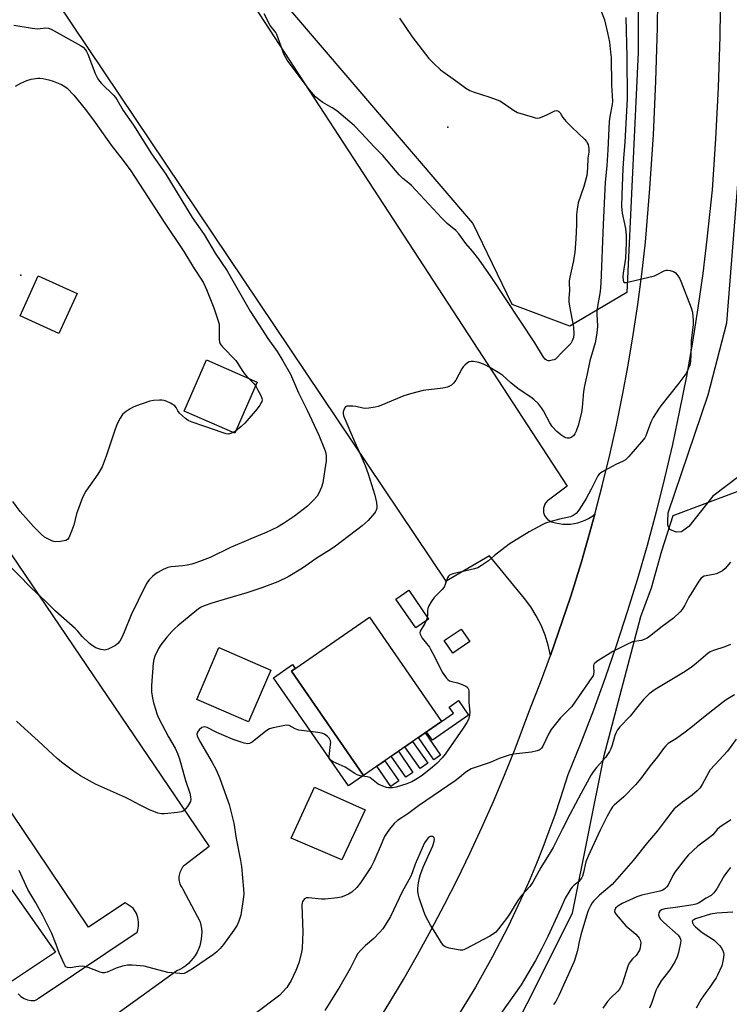
# Model space of a CAD drawing. Units: inches. Extents: x 1231770 to 1237770, y 565453 to 569454.
# Drawn here: x 1234672 to 1234946, y 565799 to 566180 of the extents above; entities that cross this region are included whole.
import ezdxf

# ---------------------------------------------------------------- set-up
doc = ezdxf.new("R2010")
doc.units = ezdxf.units.IN
doc.header["$MEASUREMENT"] = 0
for name, color, linetype in [('BLDG-Footprint', 5, 'Continuous'), ('CULTRL-Pad', 6, 'Continuous'), ('ELEV-Spot Elevation', 7, 'Continuous'), ('NTRL-Farm Land', 3, 'Continuous'), ('NTRL-Trees', 3, 'Continuous'), ('TRANS-Non Street Sidewalk', 7, 'Continuous'), ('TRANS-Parking Lot', 4, 'Continuous'), ('TRANS-Road', 130, 'Continuous'), ('Undefined', 1, 'Continuous')]:
    doc.layers.add(name, color=color, linetype=linetype)

msp = doc.modelspace()

# ---------------------------------------------------------------- linework, layer by layer
at = {"layer": 'BLDG-Footprint', "elevation": 552.7}
msp.add_lwpolyline([(1234834.97, 565908.48), (1234804.85, 565887.66), (1234776.98, 565927.97), (1234807.09, 565948.79)], close=True, dxfattribs=at)
at = {"layer": 'CULTRL-Pad'}
for points in [[(1234694.1, 566073.96), (1234687.03, 566058.43), (1234672.04, 566065.25), (1234679.11, 566080.78)], [(1234763.75, 566039.71), (1234755.12, 566019.94), (1234735.51, 566028.51), (1234744.14, 566048.27)], [(1234829.99, 565948.06), (1234825.03, 565944.65), (1234817.37, 565955.77), (1234822.33, 565959.19)], [(1234845.86, 565939.39), (1234839.33, 565934.9), (1234836, 565939.74), (1234842.54, 565944.23)], [(1234768.96, 565928.28), (1234760.39, 565908.35), (1234740.39, 565916.98), (1234748.9, 565937.12)], [(1234804.85, 565887.66), (1234798.99, 565883.6), (1234770.08, 565925.4), (1234777.41, 565930.47), (1234778.44, 565928.98), (1234776.98, 565927.97)], [(1234834.57, 565895.5), (1234831.99, 565893.71), (1234826.04, 565902.31), (1234828.63, 565904.1)], [(1234829.67, 565892.33), (1234826.66, 565890.25), (1234820.82, 565898.7), (1234823.82, 565900.78)], [(1234823.93, 565888.81), (1234821.17, 565886.9), (1234815.54, 565895.05), (1234818.3, 565896.95)], [(1234818.43, 565885.49), (1234815.42, 565883.4), (1234810.01, 565891.23), (1234813.02, 565893.31)], [(1234805.43, 565874.32), (1234796.41, 565854.98), (1234776.86, 565863.35), (1234785.89, 565883.15)]]:
    msp.add_lwpolyline(points, close=True, dxfattribs=at)
at = {"layer": 'ELEV-Spot Elevation'}
for p in [(1234837.48, 566138.25, 556.83), (1234672.38, 566080.99, 559.16)]:
    msp.add_point(p, dxfattribs=at)
at = {"layer": 'NTRL-Farm Land'}
msp.add_polyline3d([(1234969.5, 566018.03, 0), (1234939.79, 565995.6, 0), (1234930.56, 565983.92, 0), (1234927.74, 565981.85, 0), (1234925.66, 565981.71, 0), (1234923.29, 565982.75, 0), (1234922.41, 565984.39, 0), (1234922.41, 565985.72, 0), (1234922.53, 565989.17, 0), (1234938.08, 566034.78, 0), (1234945.29, 566062.61, 0), (1234950.22, 566124.26, 0)], dxfattribs=at)
at = {"layer": 'NTRL-Trees'}
msp.add_lwpolyline([(1234906.58, 566074.33), (1234884.53, 566061.35), (1234862.33, 566069.73), (1234847.12, 566101.17), (1234775.96, 566184.18), (1234761.92, 566200.57), (1234771.85, 566234.05), (1234808.58, 566281.71), (1234854.94, 566313.58), (1234887.12, 566310.69), (1234900.87, 566294.89), (1234911.02, 566263.45), (1234911.02, 566229.98), (1234911.02, 566197.52), (1234911.02, 566167.1)], close=True, dxfattribs=at)
msp.add_lwpolyline([(1234850.52, 565764.52), (1234885.66, 565834.42), (1234897.83, 565895.27), (1234912.03, 565949.03), (1234916.09, 565960.19), (1234920.14, 565974.39), (1234924.55, 565988.13), (1234973.38, 566006.39), (1235019.27, 566031.63), (1235054.64, 566061.86), (1235083.1, 566073.1), (1235101.61, 566068.01), (1235124.81, 566059.16), (1235124.81, 566017.86), (1235108.75, 565946.73), (1235083.51, 565891.67), (1235062.86, 565859.55), (1235042.21, 565838.9), (1235040.07, 565805.17), (1235053.68, 565747.12)], dxfattribs=at)
at = {"layer": 'TRANS-Non Street Sidewalk'}
msp.add_lwpolyline([(1234845.46, 565910.86), (1234831.51, 565901.22), (1234829.23, 565904.51), (1234834.97, 565908.48), (1234839.59, 565911.68), (1234837.93, 565914.07), (1234841.52, 565916.55)], close=True, dxfattribs=at)
at = {"layer": 'TRANS-Parking Lot'}
for points in [[(1234737.72, 566223.35), (1234883.59, 565999.39), (1234876.29, 565994.05), (1234875.97, 565993.8), (1234875.68, 565993.51), (1234875.4, 565993.2), (1234875.16, 565992.86), (1234874.94, 565992.51), (1234874.76, 565992.14), (1234874.61, 565991.75), (1234874.49, 565991.35), (1234874.41, 565990.94), (1234874.36, 565990.53), (1234874.35, 565990.12), (1234874.38, 565989.7), (1234874.44, 565989.29), (1234874.53, 565988.89), (1234874.67, 565988.5), (1234874.83, 565988.12), (1234875.03, 565987.75), (1234875.26, 565987.41), (1234875.51, 565987.08), (1234875.8, 565986.78), (1234876.11, 565986.5), (1234876.44, 565986.26), (1234876.8, 565986.04), (1234877.17, 565985.85), (1234877.55, 565985.7), (1234878.97, 565985.28), (1234880.41, 565984.97), (1234881.87, 565984.8), (1234883.35, 565984.74), (1234884.82, 565984.81), (1234886.28, 565985), (1234887.72, 565985.31), (1234889.13, 565985.75), (1234890.49, 565986.29), (1234891.81, 565986.95), (1234893.07, 565987.72), (1234894.26, 565988.59), (1234893, 565983.99), (1234891.71, 565979.39), (1234890.4, 565974.8), (1234889.04, 565970.22), (1234887.65, 565965.65), (1234886.24, 565961.09), (1234884.79, 565956.54), (1234883.3, 565952), (1234881.79, 565947.47), (1234880.24, 565942.95), (1234878.67, 565938.45), (1234877.06, 565933.95), (1234876.2, 565937.95), (1234875, 565941.87), (1234873.47, 565945.66), (1234871.61, 565949.31), (1234869.46, 565952.79), (1234867.01, 565956.06), (1234853.5, 565972.46), (1234836.75, 565962.78), (1234686.42, 566186.7)], [(1234574.04, 566112.41), (1234745.21, 565860.21), (1234735.28, 565852.57), (1234734.91, 565852.14), (1234734.57, 565851.68), (1234734.28, 565851.19), (1234734.03, 565850.67), (1234733.82, 565850.14), (1234733.65, 565849.59), (1234733.54, 565849.03), (1234733.48, 565848.47), (1234733.46, 565847.89), (1234733.49, 565847.33), (1234733.57, 565846.76), (1234733.7, 565846.2), (1234733.87, 565845.66), (1234734.09, 565845.13), (1234734.36, 565844.63), (1234734.66, 565844.15), (1234735.01, 565843.69), (1234741.66, 565831.07), (1234741.98, 565829.75), (1234742.19, 565828.42), (1234742.28, 565827.07), (1234742.26, 565825.71), (1234742.13, 565824.37), (1234741.87, 565823.03), (1234741.51, 565821.73), (1234741.04, 565820.46), (1234740.46, 565819.24), (1234739.77, 565818.07), (1234739, 565816.96), (1234738.13, 565815.92), (1234737.17, 565814.96), (1234736.14, 565814.08), (1234735.04, 565813.3), (1234733.87, 565812.62), (1234732.65, 565812.03), (1234699.23, 565788.02)], [(1234671.31, 565803.17), (1234672.37, 565802.19), (1234673.59, 565801.42), (1234674.93, 565800.88), (1234676.35, 565800.59), (1234677.79, 565800.57), (1234678.3, 565800.83), (1234678.79, 565801.13), (1234679.25, 565801.47), (1234680.66, 565802.41), (1234717.37, 565826.98), (1234717.6, 565827.77), (1234717.76, 565828.57), (1234717.86, 565829.39), (1234717.89, 565830.21), (1234717.85, 565831.03), (1234717.74, 565831.84), (1234717.56, 565832.64), (1234717.32, 565833.43), (1234717.02, 565834.19), (1234716.65, 565834.92), (1234716.22, 565835.63), (1234715.74, 565836.29), (1234712.7, 565838.32), (1234698.54, 565828.98), (1234534.35, 566072.93)], [(1234649.6, 565870.58), (1234685.78, 565819.3), (1234668.32, 565807.74)]]:
    msp.add_lwpolyline(points, dxfattribs=at)
at = {"layer": 'TRANS-Road'}
for points in [[(1234808.75, 565789.92), (1234814.57, 565799.29), (1234820.22, 565808.75), (1234825.71, 565818.31), (1234831.03, 565827.97), (1234836.17, 565837.72), (1234841.15, 565847.56), (1234845.96, 565857.48), (1234850.59, 565867.48), (1234855.05, 565877.56), (1234859.33, 565887.73), (1234863.43, 565897.96), (1234869.13, 565913.12), (1234873.18, 565923.5), (1234877.06, 565933.95), (1234878.67, 565938.45), (1234880.24, 565942.95), (1234881.79, 565947.47), (1234883.3, 565952), (1234884.79, 565956.54), (1234886.24, 565961.09), (1234887.65, 565965.65), (1234889.04, 565970.22), (1234890.4, 565974.8), (1234891.71, 565979.39), (1234893, 565983.99), (1234894.26, 565988.59), (1234897.23, 566000.04), (1234900, 566011.54), (1234902.57, 566023.08), (1234904.94, 566034.67), (1234907.1, 566046.29), (1234909.07, 566057.95), (1234910.82, 566069.65), (1234912.38, 566081.37), (1234913.8, 566093.84), (1234915.52, 566114.53), (1234916.87, 566135.25), (1234917.86, 566155.98), (1234918.5, 566176.74), (1234918.76, 566197.5)], [(1234942.86, 566193.15), (1234942.55, 566173.34), (1234941.89, 566153.52), (1234940.88, 566133.73), (1234939.53, 566113.95), (1234937.59, 566094.99), (1234935.94, 566081.67), (1234934.06, 566068.38), (1234931.95, 566055.13), (1234929.61, 566041.92), (1234927.03, 566028.75), (1234924.23, 566015.62), (1234921.2, 566002.55), (1234917.94, 565989.53), (1234914.45, 565976.57), (1234910.74, 565963.68), (1234906.8, 565950.85), (1234902.64, 565938.09), (1234898.26, 565925.41), (1234893.66, 565912.8), (1234888.84, 565900.28), (1234883.8, 565887.84), (1234880.89, 565878.62), (1234878.74, 565872.31), (1234876.49, 565866.03), (1234874.12, 565859.8), (1234871.64, 565853.6), (1234869.07, 565847.45), (1234866.38, 565841.35), (1234863.58, 565835.29), (1234860.68, 565829.28), (1234857.68, 565823.33), (1234854.57, 565817.43), (1234851.36, 565811.58), (1234848.05, 565805.79), (1234844.64, 565800.06), (1234841.13, 565794.39)]]:
    msp.add_lwpolyline(points, dxfattribs=at)
at = {"layer": 'Undefined'}
for points, elevation in [([(1234895.83, 566185.37), (1234898, 566179.72), (1234899.17, 566174.74), (1234899.85, 566171.05), (1234900.33, 566167.23), (1234900.5, 566165.14), (1234900.69, 566154.54), (1234901.12, 566148.33), (1234900.97, 566147.02), (1234900.1, 566142.39), (1234899.84, 566140.46), (1234899.27, 566129.42), (1234898.82, 566123.34), (1234898.22, 566117.01), (1234897.4, 566100.65), (1234896.61, 566077.97), (1234896.3, 566074.76), (1234895.25, 566068.92), (1234895.03, 566067.21), (1234895.03, 566065.81), (1234895.26, 566061.49), (1234895.18, 566059.79), (1234894.94, 566057.83), (1234894.35, 566054.82), (1234892.37, 566047.9), (1234891.33, 566042.89), (1234890.22, 566038.27), (1234889.92, 566036.07), (1234889.37, 566029.85), (1234889.05, 566027.95), (1234887.75, 566022.93), (1234887.04, 566020.74), (1234886.56, 566019.73), (1234886.08, 566019.07), (1234885.52, 566018.51), (1234885.09, 566018.24), (1234884.33, 566018.04), (1234883.53, 566018.06), (1234883, 566018.2), (1234882.25, 566018.56), (1234881.04, 566019.34), (1234879.52, 566020.64), (1234877.81, 566022.56), (1234876.85, 566024), (1234874.36, 566028.59), (1234873.62, 566029.78), (1234872.42, 566031.27), (1234870.65, 566033.02), (1234869.46, 566033.89), (1234865.03, 566036.82), (1234863.13, 566038.21), (1234861.77, 566039.34), (1234858.72, 566042.19), (1234857.55, 566043.07), (1234852.95, 566045.66), (1234851.15, 566046.57), (1234849.34, 566047.22), (1234847.28, 566047.6), (1234846.42, 566047.64), (1234845.63, 566047.48), (1234844.97, 566047.07), (1234843.94, 566046.17), (1234843.39, 566045.56), (1234842.89, 566044.84), (1234840.46, 566040.45), (1234839.66, 566039.25), (1234838.79, 566038.52), (1234837.24, 566037.75), (1234835.52, 566037.37), (1234827.84, 566036.41), (1234822.94, 566035.18), (1234820.42, 566034.34), (1234811.47, 566030.6), (1234810.47, 566030.25), (1234809.38, 566029.98), (1234806.85, 566029.59), (1234805.44, 566029.47), (1234804.6, 566029.55), (1234801.81, 566030.21), (1234800.63, 566030.36), (1234798.87, 566030.4), (1234798.33, 566030.32), (1234797.88, 566030.13), (1234797.42, 566029.56), (1234797, 566028.25), (1234796.95, 566027.28), (1234797.16, 566026.38), (1234801.28, 566016.69), (1234803.44, 566012.23), (1234805.52, 566007.48), (1234806.64, 566004.22), (1234809.16, 565995.97), (1234809.79, 565993.2), (1234809.99, 565991.52), (1234809.94, 565990.97), (1234809.73, 565990.17), (1234809.5, 565989.68), (1234809.03, 565988.99), (1234806.61, 565986.23), (1234804.35, 565984.16), (1234794.05, 565976.31), (1234792.37, 565975.14), (1234786.94, 565971.75), (1234781.22, 565967.78), (1234775.74, 565964.44), (1234771.67, 565962.48), (1234765.57, 565960.16), (1234759.77, 565958.24), (1234752.24, 565956.07), (1234746.2, 565954.24), (1234743.24, 565953.24), (1234741.77, 565952.51), (1234740.42, 565951.5), (1234733.02, 565945.44), (1234731.91, 565944.47), (1234730.74, 565943.28), (1234728.84, 565941.13), (1234726.43, 565938.15), (1234725.56, 565936.64), (1234724.19, 565933.72), (1234723.78, 565932.42), (1234723.56, 565931.05), (1234722.89, 565922.43), (1234722.87, 565919.92), (1234723.22, 565917.51), (1234723.68, 565915.64), (1234724.53, 565912.8), (1234724.99, 565911.39), (1234725.61, 565909.89), (1234729.47, 565902.58), (1234732, 565898.2), (1234732.9, 565896.13), (1234733.67, 565894), (1234735.99, 565885.72), (1234737.63, 565880.77), (1234737.98, 565879.39), (1234738.05, 565878.35), (1234737.95, 565877.6), (1234737.62, 565876.84), (1234736.81, 565875.65), (1234735.54, 565874.11), (1234735.11, 565873.79), (1234734.33, 565873.5), (1234732.9, 565873.27), (1234727.9, 565872.73), (1234726.75, 565872.77), (1234725.36, 565873.09), (1234723.72, 565873.63), (1234722.39, 565874.21), (1234718.48, 565876.17), (1234714.68, 565878.23), (1234712.87, 565879.11), (1234701.18, 565884.21), (1234695.37, 565887.53), (1234693.89, 565888.44), (1234692.71, 565889.28), (1234688.1, 565892.79), (1234686.37, 565894.22), (1234683.01, 565897.24), (1234679.01, 565901), (1234673.73, 565905.72), (1234670.73, 565908.55)], 554), ([(1234818.77, 566180.35), (1234823.58, 566173.2), (1234830.11, 566164.84), (1234831.88, 566162.92), (1234834.64, 566160.41), (1234841.34, 566155.63), (1234844.43, 566153.33), (1234845.93, 566152.41), (1234847.27, 566151.89), (1234853.61, 566149.84), (1234857.52, 566148.41), (1234858.53, 566147.83), (1234862.83, 566144.79), (1234864.36, 566143.94), (1234870.05, 566142.18), (1234871.2, 566141.87), (1234872.05, 566141.74), (1234872.85, 566141.82), (1234873.9, 566142.18), (1234875.71, 566142.99), (1234878.02, 566144.22), (1234878.8, 566144.54), (1234879.48, 566144.62), (1234879.94, 566144.52), (1234880.37, 566144.31), (1234880.9, 566143.82), (1234881.87, 566141.97), (1234882.99, 566140.58), (1234885.29, 566138.24), (1234890.21, 566133.56), (1234891, 566132.71), (1234891.33, 566132.24), (1234891.64, 566131.5), (1234891.94, 566129.9), (1234891.86, 566128.56), (1234891.47, 566126.26), (1234891.44, 566122.5), (1234891.09, 566119.54), (1234889.99, 566115.35), (1234887.84, 566109.04), (1234887.35, 566106.49), (1234887.15, 566104.48), (1234887.1, 566100.47), (1234886.9, 566095.02), (1234886.5, 566089.81), (1234885.87, 566086.03), (1234884.52, 566080.24), (1234884.27, 566078.79), (1234884.26, 566077.98), (1234884.5, 566075.25), (1234884.19, 566072.06), (1234884.2, 566070.76), (1234884.46, 566069.05), (1234885.98, 566060.86), (1234886.11, 566058.34), (1234885.98, 566056.96), (1234885.51, 566055.6), (1234884.9, 566054.6), (1234884.12, 566053.74), (1234881.19, 566050.86), (1234879.6, 566049.06), (1234878.99, 566048.56), (1234878.51, 566048.33), (1234877.74, 566048.1), (1234876.67, 566047.95), (1234876.16, 566047.97), (1234875.56, 566048.16), (1234875.05, 566048.55), (1234874.43, 566049.28), (1234871.08, 566054.83), (1234854.15, 566080.42), (1234849.36, 566087.24), (1234846.96, 566090.29), (1234844.4, 566093.33), (1234841.7, 566097.04), (1234840.47, 566098.25), (1234837.19, 566101.06), (1234835.13, 566103.04), (1234823.38, 566115.73), (1234822.35, 566116.64), (1234820.08, 566118.35), (1234818.55, 566119.75), (1234812.27, 566127.32), (1234809.09, 566130.55), (1234803.97, 566136.05), (1234801.29, 566138.7), (1234799.52, 566140.28), (1234794.46, 566144.5), (1234792.69, 566145.67), (1234789.08, 566147.73), (1234787.64, 566148.8), (1234786.31, 566149.96), (1234783.95, 566152.71), (1234778.76, 566159.52), (1234775.35, 566164.14), (1234774.62, 566165.24), (1234774.15, 566166.25), (1234771.89, 566172.66), (1234771.33, 566174.04), (1234770.88, 566174.79), (1234768.79, 566177.6), (1234766.43, 566182.02)], 556), ([(1234669.6, 566177.69), (1234676.68, 566176.47), (1234678.74, 566176.24), (1234682.03, 566176.61), (1234683.11, 566176.45), (1234684.09, 566176.09), (1234695.46, 566169.82), (1234696.42, 566169.15), (1234697.34, 566168.18), (1234697.76, 566167.48), (1234698.22, 566166.42), (1234701.06, 566159), (1234701.55, 566157.95), (1234702.13, 566156.97), (1234702.78, 566156.03), (1234703.6, 566155.08), (1234708.21, 566150.56), (1234709, 566149.69), (1234709.52, 566148.97), (1234711.94, 566144.7), (1234715.88, 566138.97), (1234722.9, 566127.91), (1234728.36, 566120.08), (1234738.65, 566103.31), (1234743.17, 566096.73), (1234747.45, 566089.51), (1234752.08, 566082.73), (1234753.34, 566080.66), (1234761.02, 566067.11), (1234764.68, 566061.57), (1234767.83, 566056.57), (1234771.4, 566051.56), (1234773.67, 566047.89), (1234776.55, 566042.71), (1234779.68, 566035.55), (1234783.07, 566028.8), (1234787.57, 566019.21), (1234789.8, 566013.82), (1234790.12, 566012.71), (1234790.36, 566011.3), (1234790.41, 566010.44), (1234790.34, 566009.3), (1234789.63, 566004.18), (1234789.06, 566000.71), (1234788.61, 565999.04), (1234787.61, 565996.73), (1234786.9, 565995.53), (1234785.51, 565994), (1234783.19, 565991.71), (1234778.13, 565987.9), (1234773.9, 565985), (1234771.52, 565983.63), (1234767.25, 565981.54), (1234761.3, 565979.09), (1234753.43, 565975.68), (1234745.56, 565971.91), (1234740.35, 565969.91), (1234738.41, 565969.24), (1234736.7, 565968.88), (1234734.95, 565968.66), (1234730.51, 565968.29), (1234729.14, 565968.05), (1234727.35, 565967.24), (1234725.3, 565966.11), (1234724.32, 565965.48), (1234723.2, 565964.51), (1234721.96, 565963.24), (1234721.43, 565962.55), (1234720.84, 565961.55), (1234717.67, 565955.3), (1234714.97, 565949.65), (1234712.27, 565943.07), (1234711.23, 565940.75), (1234710.58, 565939.51), (1234709.86, 565938.61), (1234708.96, 565937.91), (1234706.07, 565936.5), (1234705.27, 565936.21), (1234704.72, 565936.11), (1234704.16, 565936.13), (1234703.3, 565936.3), (1234701.32, 565936.97), (1234700.31, 565937.54), (1234698.94, 565938.64), (1234696.12, 565941.29), (1234694.38, 565943.39), (1234693.42, 565944.38), (1234685.7, 565951.08), (1234681.86, 565954.94), (1234676.48, 565960.03), (1234665.64, 565971.04)], 556), ([(1234906.18, 566180.63), (1234906.65, 566165.43), (1234906.74, 566149.31), (1234905.83, 566132.44), (1234905.3, 566126.08), (1234905.08, 566122.23), (1234904.65, 566112.03), (1234904.58, 566107.76), (1234904.63, 566106.34), (1234904.8, 566104.93), (1234906.03, 566099.12), (1234906.29, 566096.35), (1234906.39, 566093.54), (1234906.11, 566087.55), (1234905.15, 566081.83), (1234905.11, 566080.5), (1234905.18, 566079.12), (1234905.38, 566078.48), (1234905.67, 566078.25), (1234906.37, 566078.24), (1234907.48, 566078.45), (1234917.27, 566080.79), (1234918.06, 566081.11), (1234921.02, 566082.65), (1234921.78, 566082.93), (1234922.29, 566083.02), (1234923.34, 566082.88), (1234924.63, 566082.42), (1234925.32, 566082), (1234926.08, 566081.21), (1234927.03, 566079.8), (1234927.54, 566078.73), (1234931.48, 566068.39), (1234931.93, 566066.7), (1234932.23, 566063.56), (1234932.26, 566061.83), (1234931.5, 566055.82), (1234931.43, 566054.78), (1234931.41, 566050.21), (1234931.2, 566047.64), (1234930.92, 566046.25), (1234930.12, 566044.11), (1234929.4, 566042.85), (1234926.75, 566039.31), (1234919.76, 566030.5), (1234918.91, 566029.28), (1234916.83, 566026.01), (1234915.9, 566024.18), (1234913.99, 566018.97), (1234913.61, 566018.2), (1234913.1, 566017.47), (1234907.4, 566010.93), (1234906.15, 566009.66), (1234905.19, 566009.06), (1234902.3, 566007.79), (1234898.11, 566005.57), (1234896.6, 566004.67), (1234895.96, 566004.09), (1234895.46, 566003.39), (1234894.57, 566001.85), (1234892.81, 565998.25), (1234890.73, 565994.44), (1234888.05, 565990.21), (1234886.98, 565988.86), (1234885.88, 565988.06), (1234884.86, 565987.62), (1234880.54, 565986.71), (1234876.85, 565985.68), (1234875.19, 565985.13), (1234873.84, 565984.48), (1234868.84, 565981.76), (1234861.06, 565977.06), (1234855.41, 565972.69), (1234853.09, 565970.55), (1234850.47, 565968.76), (1234848.99, 565967.88), (1234847.68, 565967.44), (1234839.38, 565965.54), (1234838.05, 565965.06), (1234837.66, 565964.72), (1234837.25, 565964.02), (1234836.44, 565961.5), (1234835.94, 565960.46), (1234835.21, 565959.57), (1234832.19, 565956.42), (1234830.99, 565954.72), (1234830.08, 565953.19), (1234829.65, 565952.12), (1234829.58, 565951.33), (1234829.6, 565949.43), (1234829.3, 565948.12), (1234828.53, 565946.35), (1234826.75, 565943.41), (1234826.56, 565942.69), (1234826.67, 565942.2), (1234827.54, 565940.75), (1234830.27, 565937.18), (1234830.74, 565936.44), (1234832.56, 565933.08), (1234835.21, 565927.58), (1234835.81, 565926.6), (1234836.85, 565925.27), (1234837.43, 565924.68), (1234838.1, 565924.23), (1234838.9, 565923.97), (1234841.19, 565923.44), (1234842.28, 565923.06), (1234844.38, 565922.11), (1234844.82, 565921.82), (1234845.16, 565921.46), (1234845.36, 565920.99), (1234845.49, 565920.16), (1234845.58, 565915.79), (1234845.89, 565912.02), (1234845.84, 565910.86), (1234845.39, 565909.26), (1234844.77, 565908.08), (1234843.38, 565905.88), (1234836.39, 565895.83), (1234835.27, 565894.49), (1234833.27, 565892.38), (1234831.48, 565890.82), (1234827.5, 565887.66), (1234825.11, 565886.08), (1234823.52, 565885.19), (1234821.6, 565884.36), (1234817.44, 565883.06), (1234816.06, 565882.77), (1234814.5, 565882.79), (1234813.67, 565882.99), (1234812.3, 565883.47), (1234810.46, 565884.27), (1234809.79, 565884.74), (1234807.96, 565886.36), (1234807.22, 565886.81), (1234806.23, 565887.1), (1234803.49, 565887.53), (1234802.42, 565887.86), (1234801.43, 565888.4), (1234797.72, 565890.77), (1234793.15, 565892.91), (1234792.03, 565893.56), (1234791.6, 565894.12), (1234791.49, 565894.89), (1234792.1, 565899.57), (1234792.13, 565900.43), (1234792.04, 565900.99), (1234791.55, 565902.03), (1234790.92, 565902.73), (1234789.71, 565903.52), (1234788.67, 565904), (1234787.22, 565904.28), (1234779.8, 565905.11), (1234778.42, 565905.58), (1234776.06, 565906.89), (1234775.28, 565907.01), (1234774.44, 565906.94), (1234769.85, 565906.08), (1234768.48, 565905.66), (1234767.09, 565904.75), (1234761.73, 565900.47), (1234760.74, 565899.94), (1234760.09, 565899.87), (1234758.67, 565900.14), (1234754.39, 565901.49), (1234748.14, 565904.21), (1234746.83, 565904.87), (1234745.18, 565905.83), (1234744.43, 565906.16), (1234743.34, 565906.37), (1234742.82, 565906.32), (1234742.35, 565906.1), (1234741.28, 565905.19), (1234740.59, 565904.33), (1234740.38, 565903.62), (1234740.51, 565902.88), (1234741.37, 565901.02), (1234746.29, 565892.62), (1234747.71, 565890.01), (1234749.12, 565886.78), (1234751.92, 565879.26), (1234752.86, 565876.35), (1234754.67, 565869.16), (1234755.55, 565863.27), (1234757.33, 565854.78), (1234757.67, 565852.48), (1234758.48, 565843.7), (1234758.51, 565841.73), (1234758.34, 565839.81), (1234757.34, 565833.56), (1234756.66, 565831.34), (1234755.94, 565829.76), (1234754.68, 565827.81), (1234750.69, 565822.23), (1234749.37, 565820.69), (1234748.15, 565819.44), (1234746.78, 565818.39), (1234738.75, 565812.87), (1234736.51, 565811.51), (1234735.46, 565811.09), (1234734.64, 565810.99), (1234733.78, 565811.01), (1234729.16, 565811.41), (1234719.98, 565813.88), (1234718.54, 565814.08), (1234715.35, 565814.3), (1234713.62, 565814.3), (1234711.68, 565813.86), (1234709.21, 565813.09), (1234705.77, 565811.52), (1234704.71, 565811.26), (1234703.92, 565811.33), (1234703.08, 565811.56), (1234698.39, 565813.39), (1234696.99, 565813.79), (1234696.16, 565813.86), (1234694.75, 565813.8), (1234693.63, 565813.66), (1234691.66, 565813.28), (1234690.43, 565813.34), (1234689.81, 565813.67), (1234689.48, 565814.06), (1234689.06, 565814.79), (1234687.12, 565819.02), (1234686.03, 565822.28), (1234684.3, 565826.49), (1234680.86, 565833.51), (1234678.14, 565838.39), (1234675.04, 565843.55), (1234671.76, 565850.89)], 552), ([(1234670.28, 566154.13), (1234672.38, 566155.23), (1234674.73, 566156.32), (1234676.36, 566156.82), (1234678.9, 566157.19), (1234679.74, 566157.18), (1234680.87, 566157), (1234683.12, 566156.49), (1234684.81, 566155.97), (1234688.12, 566154.69), (1234689.33, 566153.98), (1234690.21, 566153.27), (1234692.84, 566150.61), (1234697.34, 566145.06), (1234701.1, 566139.99), (1234707.3, 566131.32), (1234711.95, 566125.32), (1234714.93, 566121.31), (1234721.38, 566111.48), (1234727.56, 566101.86), (1234735.33, 566090.12), (1234739.05, 566083.96), (1234742.28, 566079.11), (1234743.07, 566077.77), (1234744.11, 566075.44), (1234747.02, 566068.39), (1234748.56, 566063.72), (1234748.97, 566062.03), (1234749.06, 566060.56), (1234749, 566056.09), (1234749.11, 566055.23), (1234749.33, 566054.6), (1234749.8, 566053.9), (1234750.37, 566053.26), (1234755.42, 566048), (1234756.22, 566046.92), (1234757.93, 566044.15), (1234758.78, 566042.94), (1234759.76, 566041.86), (1234761.8, 566039.83), (1234762.52, 566038.99), (1234763.14, 566038.08), (1234763.86, 566036.82), (1234765.09, 566034.51), (1234765.53, 566033.47), (1234765.61, 566032.75), (1234765.5, 566032.24), (1234765.18, 566031.49), (1234764.75, 566030.77), (1234763.67, 566029.39), (1234758.92, 566023.85), (1234757.49, 566022.46), (1234755.31, 566020.72), (1234753.85, 566019.89), (1234753.08, 566019.64), (1234752.59, 566019.59), (1234751.78, 566019.69), (1234750.16, 566020.16), (1234743.52, 566022.57), (1234738.14, 566024.34), (1234737.09, 566024.81), (1234735.95, 566025.61), (1234733.63, 566027.71), (1234733.02, 566028.55), (1234732.44, 566029.92), (1234731.92, 566030.52), (1234730.16, 566031.52), (1234728.54, 566032.28), (1234727.71, 566032.58), (1234726.86, 566032.71), (1234726, 566032.71), (1234723.66, 566032.54), (1234722.22, 566032.31), (1234716.66, 566030.36), (1234715.58, 566029.9), (1234714.6, 566029.34), (1234712.73, 566028.09), (1234711.71, 566027.16), (1234710.79, 566025.75), (1234709.57, 566023.52), (1234708.66, 566021.09), (1234705.37, 566011.02), (1234703.76, 566006.97), (1234702.09, 566004.08), (1234697.49, 565997.51), (1234696.14, 565995.12), (1234693.84, 565988.8), (1234692.83, 565984.43), (1234691.49, 565980.79), (1234690.91, 565979.46), (1234690.42, 565978.83), (1234689.7, 565978.47), (1234687.68, 565978.08), (1234685.91, 565977.93), (1234685.09, 565978.08), (1234684.3, 565978.37), (1234682.5, 565979.22), (1234681.52, 565979.79), (1234680.18, 565980.92), (1234677.25, 565983.81), (1234675.3, 565986.11), (1234672.13, 565989.65), (1234669.22, 565993.51)], 558), ([(1234946.67, 565970.05), (1234944.63, 565967.63), (1234943.56, 565966.7), (1234942.56, 565966.15), (1234941.23, 565965.59), (1234940.13, 565965.3), (1234936.52, 565964.6), (1234935.84, 565964.31), (1234935.33, 565963.9), (1234934.46, 565962.76), (1234931.31, 565957.76), (1234930.59, 565956.5), (1234929.08, 565953.51), (1234927.98, 565951.74), (1234927.26, 565950.81), (1234924.66, 565948.44), (1234920.31, 565945.24), (1234915.39, 565941.36), (1234914.42, 565940.67), (1234913.36, 565940.16), (1234912.23, 565939.83), (1234908.76, 565939.21), (1234906.36, 565938.17), (1234901.14, 565935.56), (1234895.36, 565931.94), (1234894.22, 565931.08), (1234893.89, 565930.67), (1234893.72, 565930.17), (1234893.7, 565929.35), (1234893.83, 565927.62), (1234893.76, 565926.83), (1234893.54, 565926.15), (1234893.14, 565925.43), (1234885.3, 565914.31), (1234884.24, 565913.1), (1234880.98, 565909.88), (1234877.4, 565905.37), (1234876.52, 565903.89), (1234874.09, 565898.94), (1234873.65, 565898.22), (1234873.15, 565897.7), (1234872.71, 565897.43), (1234871.95, 565897.13), (1234869.8, 565896.57), (1234862.78, 565895.85), (1234861.06, 565895.52), (1234857.21, 565894.19), (1234853.73, 565892.68), (1234847.21, 565890.47), (1234846.39, 565890.12), (1234845.46, 565889.59), (1234844.35, 565888.83), (1234841.98, 565886.87), (1234840.21, 565885.53), (1234826.09, 565875.83), (1234821.98, 565872.78), (1234817.98, 565870.18), (1234816.7, 565869.07), (1234814.82, 565866.86), (1234813.65, 565865.14), (1234812.96, 565863.97), (1234811.99, 565861.86), (1234808.87, 565854.41), (1234807.78, 565852.28), (1234803.69, 565846.07), (1234802.21, 565844.36), (1234800.28, 565842.53), (1234799.07, 565841.78), (1234797.27, 565840.94), (1234796.18, 565840.58), (1234794.73, 565840.32), (1234790.02, 565839.73), (1234788.55, 565839.8), (1234783.58, 565840.29), (1234782.76, 565840.25), (1234782.07, 565839.96), (1234781.71, 565839.58), (1234781.29, 565838.87), (1234781.09, 565838.34), (1234780.98, 565837.48), (1234781.31, 565827.04), (1234781.09, 565820.88), (1234780.85, 565819.14), (1234779.83, 565815.14), (1234778.71, 565812.22), (1234776.82, 565808.33), (1234775.12, 565805.6), (1234773.57, 565803.78), (1234772.51, 565802.74), (1234762.56, 565795.18)], 550), ([(1234946.66, 565938.22), (1234944.55, 565937.33), (1234940.11, 565935.97), (1234938.82, 565935.4), (1234937.87, 565934.7), (1234933.56, 565931.04), (1234931.49, 565929.4), (1234928.5, 565927.45), (1234917.52, 565920.79), (1234915.27, 565919.14), (1234913.01, 565916.98), (1234911.32, 565914.92), (1234907.92, 565910.56), (1234903.91, 565906.39), (1234903.01, 565905.24), (1234902.43, 565904.2), (1234901.95, 565903.12), (1234900.91, 565899.29), (1234900.45, 565897.95), (1234899.96, 565896.94), (1234898.37, 565894.61), (1234894.85, 565890.72), (1234893.6, 565889.06), (1234892.78, 565887.81), (1234888.91, 565880.72), (1234884.62, 565872.48), (1234881.62, 565866.66), (1234878.18, 565859.71), (1234877.03, 565857.77), (1234873.39, 565852.01), (1234870.26, 565846.35), (1234869.07, 565844.67), (1234865.93, 565841.15), (1234864.72, 565839.66), (1234863.78, 565838.24), (1234861.51, 565834.41), (1234860.5, 565832.86), (1234857.05, 565828.29), (1234855.92, 565827.01), (1234855.08, 565826.34), (1234853.6, 565825.5), (1234844.39, 565820.53), (1234843.6, 565820.19), (1234843.06, 565820.05), (1234842.22, 565820.05), (1234841.36, 565820.17), (1234837.87, 565820.88), (1234836.76, 565821.2), (1234836.26, 565821.45), (1234835.84, 565821.81), (1234834.95, 565822.95), (1234832.76, 565826.52), (1234830.69, 565829.7), (1234828.78, 565833.33), (1234828.13, 565834.96), (1234826.36, 565840.25), (1234826.03, 565841.37), (1234825.8, 565842.72), (1234825.79, 565844.09), (1234826.08, 565846.05), (1234826.5, 565847.98), (1234827, 565849.68), (1234827.92, 565852.2), (1234831.56, 565860.39), (1234832.14, 565862.09), (1234832.23, 565863.01), (1234832.12, 565863.44), (1234831.87, 565863.77), (1234831.49, 565863.97), (1234831.06, 565864.06), (1234830.61, 565864), (1234830.17, 565863.79), (1234829.76, 565863.48), (1234829.38, 565863.05), (1234828.45, 565861.51), (1234824.83, 565853.28), (1234823.62, 565849.91), (1234822.96, 565848.39), (1234819.81, 565842.61), (1234815.21, 565833.1), (1234814.52, 565831.81), (1234812.26, 565828.35), (1234811.19, 565826.98), (1234808.77, 565824.62), (1234805.58, 565821.87), (1234803.77, 565820.08), (1234802.67, 565818.81), (1234801.82, 565817.39), (1234799.66, 565812.99), (1234795.72, 565806), (1234789.9, 565796.79)], 548), ([(1234948.22, 565918.81), (1234945.06, 565916.87), (1234943.41, 565915.68), (1234936.22, 565910.03), (1234931.32, 565905.99), (1234929.21, 565904.35), (1234925.86, 565901.86), (1234922.63, 565899.96), (1234921.64, 565899.11), (1234920.75, 565898), (1234918.48, 565894.85), (1234915.69, 565891.37), (1234911.99, 565886.41), (1234909.99, 565883.93), (1234905.49, 565879.39), (1234901.74, 565876.17), (1234901.13, 565875.48), (1234900.66, 565874.78), (1234899, 565871.83), (1234896.27, 565866.5), (1234891.63, 565856.37), (1234890.8, 565854.24), (1234889.9, 565850.06), (1234889.44, 565848.64), (1234889.08, 565847.87), (1234888.63, 565847.21), (1234888.09, 565846.65), (1234886.09, 565845.05), (1234885.46, 565844.47), (1234884.92, 565843.77), (1234884.13, 565842.5), (1234882.83, 565840.16), (1234881.12, 565836.26), (1234876.11, 565825.41), (1234873.76, 565820.68), (1234871.3, 565816.11), (1234865.8, 565806.66), (1234857.89, 565795.57)], 546), ([(1234948.88, 565901.71), (1234945.51, 565897.07), (1234940.59, 565891.78), (1234938.88, 565889.8), (1234938.13, 565888.59), (1234935.79, 565884.09), (1234934.86, 565882.71), (1234933.84, 565881.69), (1234931.89, 565879.95), (1234928.08, 565877.35), (1234926.02, 565875.65), (1234924.93, 565874.65), (1234924, 565873.56), (1234921.52, 565870.38), (1234918.41, 565866.22), (1234914.63, 565861.65), (1234909.09, 565854.7), (1234900.95, 565845.51), (1234896.06, 565841.31), (1234893.77, 565839.04), (1234893.24, 565838.36), (1234892.53, 565837.16), (1234891.78, 565835.67), (1234891.38, 565834.63), (1234888.82, 565826.05), (1234888.18, 565823.34), (1234887.56, 565820.01), (1234886.2, 565815.63), (1234880.37, 565802.54), (1234879.16, 565800.17), (1234878.22, 565799.03)], 544)]:
    msp.add_lwpolyline(points, dxfattribs=dict(at, elevation=elevation))
for points in [[(1234946.86, 565870.45, 542), (1234945.95, 565869.79, 542), (1234943.49, 565868.33, 542), (1234942.58, 565867.66, 542), (1234941.55, 565866.68, 542), (1234939.86, 565864.69, 542), (1234939.14, 565863.96, 542), (1234934.06, 565860.28, 542), (1234930.29, 565856.74, 542), (1234929.15, 565855.39, 542), (1234925.17, 565850.19, 542), (1234924.44, 565848.94, 542), (1234922.54, 565845.17, 542), (1234922.09, 565844.52, 542), (1234921.48, 565843.9, 542), (1234920.55, 565843.28, 542), (1234919.3, 565842.83, 542), (1234912.45, 565841.32, 542), (1234910.5, 565840.74, 542), (1234904.86, 565838.14, 542), (1234903.15, 565837.11, 542), (1234902.29, 565836.37, 542), (1234901.96, 565835.73, 542), (1234901.89, 565835.05, 542), (1234902.02, 565834.59, 542), (1234902.43, 565833.89, 542), (1234906.22, 565829.51, 542), (1234910.06, 565826.2, 542), (1234910.84, 565825.42, 542), (1234911.32, 565824.72, 542), (1234911.7, 565823.97, 542), (1234911.97, 565822.91, 542), (1234911.94, 565822.07, 542), (1234911.72, 565820.94, 542), (1234911.45, 565820.13, 542), (1234911.09, 565819.41, 542), (1234910.19, 565818.05, 542), (1234908.75, 565816.7, 542), (1234908.23, 565816.11, 542), (1234907.64, 565815.21, 542), (1234907.14, 565814.24, 542), (1234905.63, 565809.41, 542), (1234904.77, 565806.97, 542), (1234904.32, 565805.92, 542), (1234903.78, 565805.05, 542), (1234903.07, 565804.17, 542), (1234900.27, 565801.46, 542), (1234899.17, 565800.17, 542), (1234897.3, 565797.65, 542)], [(1234946.74, 565852.09, 540), (1234945.26, 565850.23, 540), (1234944.28, 565848.77, 540), (1234941.38, 565843.76, 540), (1234940.22, 565842.19, 540), (1234939.27, 565841.23, 540), (1234937.27, 565840.14, 540), (1234934.37, 565838.28, 540), (1234933.31, 565837.81, 540), (1234932.23, 565837.58, 540), (1234925.39, 565836.56, 540), (1234921.26, 565836.06, 540), (1234919.95, 565835.63, 540), (1234919.35, 565835.15, 540), (1234918.99, 565834.48, 540), (1234918.88, 565833.74, 540), (1234919.09, 565833, 540), (1234919.65, 565832.07, 540), (1234920.87, 565830.79, 540), (1234926.41, 565825.84, 540), (1234927.08, 565824.99, 540), (1234927.38, 565824.28, 540), (1234927.43, 565823.74, 540), (1234927.35, 565822.9, 540), (1234926.57, 565819.17, 540), (1234926.01, 565817.5, 540), (1234925.16, 565815.61, 540), (1234923.25, 565812.49, 540), (1234919.92, 565808.17, 540), (1234918.42, 565805.82, 540), (1234917.81, 565804.54, 540), (1234916.23, 565799.79, 540), (1234915.34, 565797.7, 540)], [(1234947.58, 565834.8, 538), (1234941.4, 565834.39, 538), (1234938.97, 565833.97, 538), (1234933.17, 565832.16, 538), (1234932.47, 565831.83, 538), (1234932.11, 565831.56, 538), (1234931.91, 565831.23, 538), (1234931.99, 565830.58, 538), (1234932.38, 565829.87, 538), (1234933.09, 565829.06, 538), (1234935.76, 565826.92, 538), (1234939.58, 565824.46, 538), (1234940.46, 565823.81, 538), (1234941.45, 565822.93, 538), (1234942.42, 565821.92, 538), (1234943.1, 565821.09, 538), (1234943.62, 565820.25, 538), (1234943.97, 565819.22, 538), (1234944.08, 565818.42, 538), (1234944.01, 565817.24, 538), (1234943.76, 565815.78, 538), (1234943.29, 565814.08, 538), (1234941.65, 565810.4, 538), (1234941.11, 565809.39, 538), (1234940.02, 565807.71, 538), (1234938.71, 565805.83, 538), (1234937.11, 565803.76, 538), (1234935.32, 565801.08, 538), (1234933.37, 565797.62, 538)]]:
    msp.add_polyline3d(points, dxfattribs=at)

doc.saveas('drawing.dxf')
